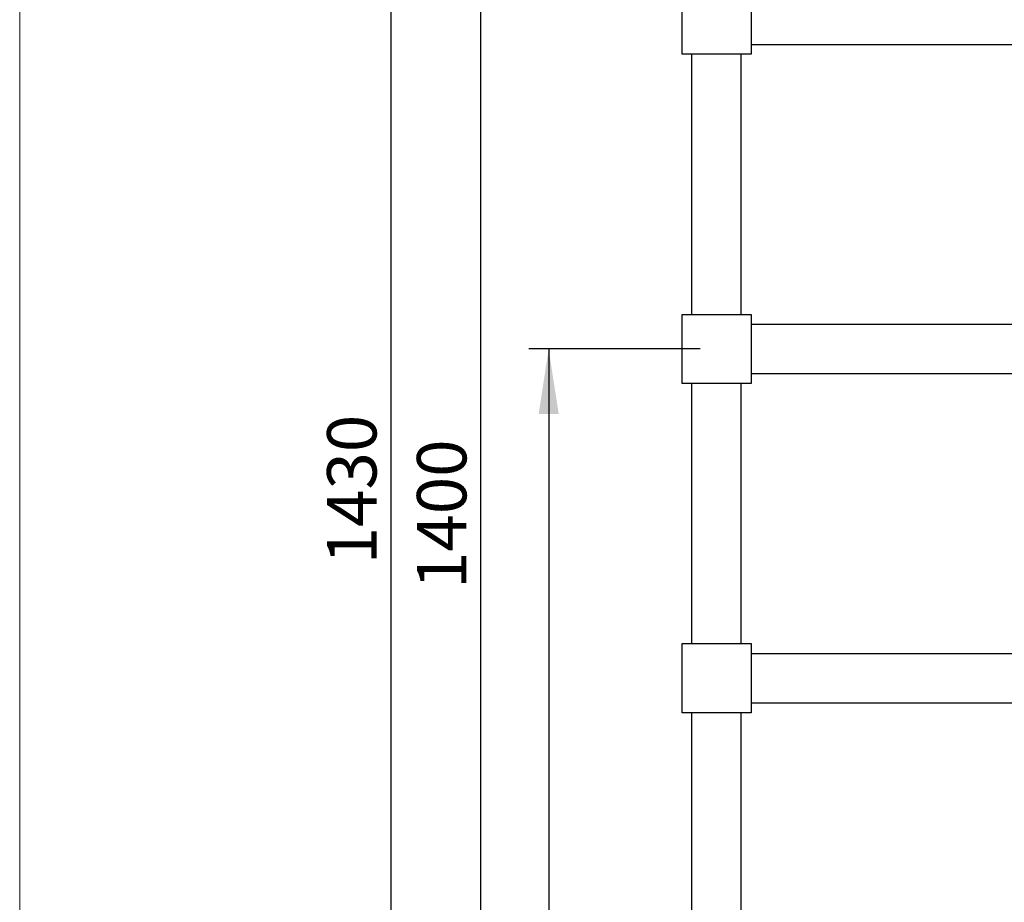
# Model space of a CAD drawing. Units: millimetres. Extents: x 120 to 2465, y 153 to 3444.
# Drawn here: x 120 to 718, y 1824 to 2360 of the extents above; entities that cross this region are included whole.
import ezdxf

# ---------------------------------------------------------------- set-up
doc = ezdxf.new("R2010")
doc.units = ezdxf.units.MM
doc.header["$LTSCALE"] = 12
doc.layers.add('FORMAT', color=7, linetype='Continuous')
doc.styles.add('SLDTEXTSTYLE2', font='TXT', dxfattribs={"width": 0.605})
doc.dimstyles.new('SLDDIMSTYLE1', dxfattribs={"dimtxt": 30, "dimasz": 39.624, "dimexe": 0, "dimexo": 0.0625, "dimgap": 7.5, "dimtad": 1, "dimrnd": 1e-09, "dimzin": 12, "dimdsep": 46, "dimtxsty": 'SLDTEXTSTYLE2', "dimsah": 1, "dimcen": 0.09, "dimadec": 0, "dimazin": 3, "dimtfac": 1, "dimtofl": 0, "dimtmove": 0, "dimatfit": 3, "dimfxl": 0, "dimfrac": 2, "dimtolj": 1, "dimtzin": 12, "dimarcsym": 0})

# ---------------------------------------------------------------- blocks, each defined once
blk = doc.blocks.new('_D_5')
at = {"layer": 'FORMAT', "color": 7}
for p, q in [((511.3, 2789.68), (333.39, 2789.68)), ((345.39, 2789.68), (345.39, 1359.68)), ((501.3, 1359.68), (333.39, 1359.68))]:
    blk.add_line(p, q, dxfattribs=at)
for points in [[(345.39, 2789.68), (339.29, 2750.05), (351.49, 2750.05)], [(345.39, 1359.68), (351.49, 1399.3), (339.29, 1399.3)]]:
    blk.add_solid(points, dxfattribs=at)
at = {"layer": 'FORMAT', "color": 7, "insert": (306.72, 2028.84), "char_height": 30, "attachment_point": 1, "rotation": 90, "style": 'SLDTEXTSTYLE2'}
blk.add_mtext('1430', dxfattribs=at)
blk = doc.blocks.new('_D_6')
at = {"layer": 'FORMAT', "color": 7}
for p, q in [((531.3, 2759.68), (387.98, 2759.68)), ((399.98, 2759.68), (399.98, 1359.68)), ((501.3, 1359.68), (387.98, 1359.68))]:
    blk.add_line(p, q, dxfattribs=at)
for points in [[(399.98, 2759.68), (393.88, 2720.05), (406.08, 2720.05)], [(399.98, 1359.68), (406.08, 1399.3), (393.88, 1399.3)]]:
    blk.add_solid(points, dxfattribs=at)
at = {"layer": 'FORMAT', "color": 7, "insert": (361.31, 2013.84), "char_height": 30, "attachment_point": 1, "rotation": 90, "style": 'SLDTEXTSTYLE2'}
blk.add_mtext('1400', dxfattribs=at)
blk = doc.blocks.new('_D_7')
at = {"layer": 'FORMAT', "color": 7}
for p, q in [((533.3, 2159.68), (429.3, 2159.68)), ((441.3, 2159.68), (441.3, 1359.68)), ((501.3, 1359.68), (429.3, 1359.68))]:
    blk.add_line(p, q, dxfattribs=at)
for points in [[(441.3, 2159.68), (435.2, 2120.05), (447.4, 2120.05)], [(441.3, 1359.68), (447.4, 1399.3), (435.2, 1399.3)]]:
    blk.add_solid(points, dxfattribs=at)
at = {"layer": 'FORMAT', "color": 7, "insert": (402.63, 1725.3), "char_height": 30, "attachment_point": 1, "rotation": 90, "style": 'SLDTEXTSTYLE2'}
blk.add_mtext('800', dxfattribs=at)

msp = doc.modelspace()

# ---------------------------------------------------------------- linework, layer by layer
at = {"color": 7, "linetype": 'Continuous', "lineweight": 18}
msp.add_line((120, 3444), (120, 152.889), dxfattribs=at)
at = {"color": 7, "linetype": 'Continuous', "lineweight": 25}
for p, q in [((522.299, 2338.676), (522.299, 2380.676)), ((564.299, 2380.676), (564.299, 2338.676)), ((564.299, 2344.676), (1122.299, 2344.676)), ((564.299, 2338.676), (522.299, 2338.676)), ((528.299, 2180.676), (528.299, 2338.676)), ((558.299, 2180.676), (558.299, 2338.676)), ((522.299, 2138.676), (522.299, 2180.676)), ((522.299, 2180.676), (564.299, 2180.676)), ((564.299, 2180.676), (564.299, 2138.676)), ((564.299, 2174.676), (1122.299, 2174.676)), ((564.299, 2144.676), (1122.299, 2144.676)), ((564.299, 2138.676), (522.299, 2138.676)), ((528.299, 1980.676), (528.299, 2138.676)), ((558.299, 1980.676), (558.299, 2138.676)), ((522.299, 1938.676), (522.299, 1980.676)), ((522.299, 1980.676), (564.299, 1980.676)), ((564.299, 1980.676), (564.299, 1938.676)), ((564.299, 1974.676), (1122.299, 1974.676)), ((564.299, 1944.676), (1122.299, 1944.676)), ((564.299, 1938.676), (522.299, 1938.676)), ((528.299, 1780.676), (528.299, 1938.676)), ((558.299, 1780.676), (558.299, 1938.676))]:
    msp.add_line(p, q, dxfattribs=at)

# ---------------------------------------------------------------- dimensions: what is measured, and where the dimension line sits
at = {"layer": 'FORMAT', "color": 7}
for base, p1, picture, middle in [((345.39, 1359.676), (523.299, 2789.676), '_D_5', (345.39, 2074.676)), ((399.981, 1359.676), (543.299, 2759.676), '_D_6', (399.981, 2059.676)), ((441.299, 1359.676), (545.299, 2159.676), '_D_7', (441.299, 1759.676))]:
    dim = msp.add_linear_dim(base=base, p1=p1, p2=(513.299, 1359.676), angle=90, dimstyle='SLDDIMSTYLE1', dxfattribs=at)
    dim.commit()
    dim.dimension.update_dxf_attribs({"geometry": picture, "text_midpoint": middle, "dimtype": 160})

doc.saveas('drawing.dxf')
